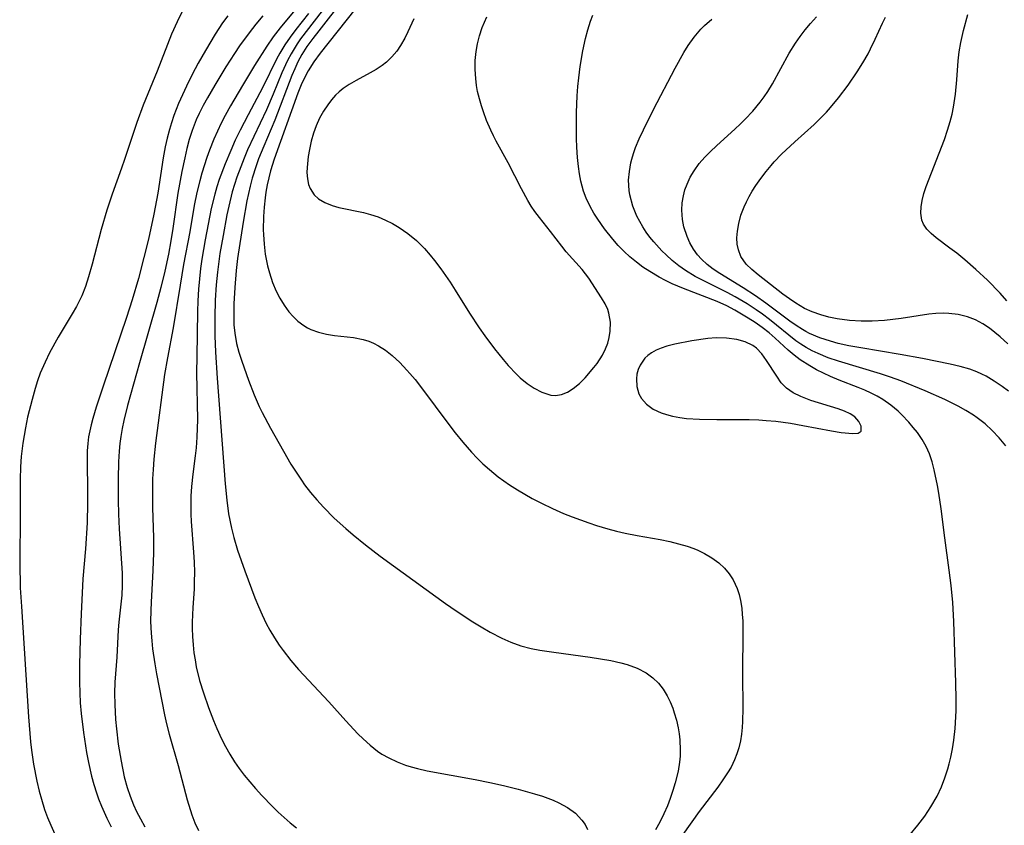
# Model space of a CAD drawing. Units: inches. Extents: x 2037439 to 2042842, y 258465 to 263860.
# Drawn here: x 2038270 to 2038352, y 261513 to 261581 of the extents above; entities that cross this region are included whole.
import ezdxf

# ---------------------------------------------------------------- set-up
doc = ezdxf.new("R2010")
doc.units = ezdxf.units.IN
doc.header["$MEASUREMENT"] = 0
doc.layers.add('c_08_T12S_R18E', color=202, linetype='Continuous')

msp = doc.modelspace()

# ---------------------------------------------------------------- linework, layer by layer
at = {"layer": 'c_08_T12S_R18E'}
for points in [[(2038296.227, 261583.031, 944), (2038293.252, 261579.147, 944), (2038292.962, 261578.731, 944), (2038292.697, 261578.316, 944), (2038292.45, 261577.89, 944), (2038292.154, 261577.325, 944), (2038291.68, 261576.284, 944), (2038290.94, 261574.487, 944), (2038290.387, 261573.192, 944), (2038288.794, 261569.807, 944), (2038288.496, 261569.11, 944), (2038288.211, 261568.39, 944), (2038287.892, 261567.518, 944), (2038287.496, 261566.276, 944), (2038287.199, 261565.091, 944), (2038287.043, 261564.339, 944), (2038286.722, 261562.609, 944), (2038286.466, 261561.102, 944), (2038286.252, 261559.518, 944), (2038286.152, 261558.459, 944), (2038286.068, 261557.168, 944), (2038286.024, 261555.759, 944), (2038286.02, 261554.888, 944), (2038286.03, 261554.173, 944), (2038286.082, 261552.804, 944), (2038286.222, 261550.623, 944), (2038286.916, 261541.742, 944), (2038287.037, 261540.362, 944), (2038287.19, 261539.193, 944), (2038287.426, 261538, 944), (2038287.624, 261537.225, 944), (2038287.952, 261536.15, 944), (2038288.565, 261534.407, 944), (2038289.409, 261532.141, 944), (2038289.701, 261531.416, 944), (2038290.013, 261530.702, 944), (2038290.355, 261529.994, 944), (2038290.661, 261529.427, 944), (2038291.044, 261528.786, 944), (2038291.454, 261528.162, 944), (2038291.771, 261527.713, 944), (2038292.417, 261526.872, 944), (2038293.077, 261526.102, 944), (2038295.63, 261523.385, 944), (2038297.047, 261521.812, 944), (2038298.075, 261520.706, 944), (2038298.502, 261520.283, 944), (2038299.101, 261519.744, 944), (2038299.732, 261519.253, 944), (2038300.097, 261519.008, 944), (2038300.671, 261518.674, 944), (2038301.365, 261518.345, 944), (2038302.089, 261518.073, 944), (2038302.552, 261517.929, 944), (2038303.096, 261517.784, 944), (2038303.915, 261517.6, 944), (2038307.938, 261516.868, 944), (2038309.185, 261516.617, 944), (2038310.332, 261516.358, 944), (2038311.557, 261516.053, 944), (2038312.931, 261515.669, 944), (2038313.612, 261515.451, 944), (2038314.517, 261515.115, 944), (2038314.975, 261514.915, 944), (2038315.719, 261514.517, 944), (2038316.371, 261514.042, 944), (2038316.924, 261513.451, 944), (2038317.185, 261513.066, 944), (2038317.394, 261512.657, 944)], [(2038296.864, 261582.527, 942), (2038294.772, 261579.834, 942), (2038294.266, 261579.173, 942), (2038293.782, 261578.501, 942), (2038293.361, 261577.831, 942), (2038293.031, 261577.212, 942), (2038292.766, 261576.644, 942), (2038292.519, 261576.064, 942), (2038291.078, 261572.3, 942), (2038290.15, 261570.137, 942), (2038289.714, 261569.056, 942), (2038289.505, 261568.464, 942), (2038289.183, 261567.431, 942), (2038289.002, 261566.771, 942), (2038288.719, 261565.535, 942), (2038288.406, 261563.731, 942), (2038287.954, 261560.672, 942), (2038287.836, 261559.668, 942), (2038287.71, 261558.228, 942), (2038287.635, 261556.867, 942), (2038287.618, 261555.787, 942), (2038287.643, 261555.091, 942), (2038287.709, 261554.401, 942), (2038287.862, 261553.537, 942), (2038288.058, 261552.789, 942), (2038288.292, 261552.047, 942), (2038288.852, 261550.46, 942), (2038289.341, 261549.213, 942), (2038289.777, 261548.223, 942), (2038290.014, 261547.732, 942), (2038290.71, 261546.42, 942), (2038291.808, 261544.475, 942), (2038292.438, 261543.396, 942), (2038292.752, 261542.885, 942), (2038293.319, 261542.028, 942), (2038293.586, 261541.655, 942), (2038294.091, 261541.003, 942), (2038294.625, 261540.373, 942), (2038295.177, 261539.77, 942), (2038296.087, 261538.856, 942), (2038297.043, 261537.977, 942), (2038297.662, 261537.446, 942), (2038298.714, 261536.599, 942), (2038299.938, 261535.658, 942), (2038301.058, 261534.825, 942), (2038305.441, 261531.668, 942), (2038306.334, 261531.057, 942), (2038307.749, 261530.133, 942), (2038308.446, 261529.702, 942), (2038309.203, 261529.263, 942), (2038310.198, 261528.741, 942), (2038310.93, 261528.411, 942), (2038311.797, 261528.099, 942), (2038312.643, 261527.879, 942), (2038313.386, 261527.736, 942), (2038314.548, 261527.559, 942), (2038317.61, 261527.149, 942), (2038318.494, 261527.019, 942), (2038319.363, 261526.866, 942), (2038320.208, 261526.676, 942), (2038320.722, 261526.528, 942), (2038321.56, 261526.219, 942), (2038322.332, 261525.823, 942), (2038322.902, 261525.416, 942), (2038323.365, 261524.963, 942), (2038323.767, 261524.449, 942), (2038324.102, 261523.898, 942), (2038324.35, 261523.392, 942), (2038324.563, 261522.862, 942), (2038324.697, 261522.469, 942), (2038324.871, 261521.853, 942), (2038325.011, 261521.223, 942), (2038325.097, 261520.714, 942), (2038325.157, 261520.2, 942), (2038325.197, 261519.32, 942), (2038325.184, 261518.822, 942), (2038325.143, 261518.326, 942), (2038325.023, 261517.576, 942), (2038324.782, 261516.587, 942), (2038324.583, 261515.928, 942), (2038324.359, 261515.275, 942), (2038324.122, 261514.659, 942), (2038323.824, 261513.964, 942), (2038323.494, 261513.287, 942), (2038323.123, 261512.633, 942)], [(2038293.191, 261582.081, 948), (2038291.521, 261580.076, 948), (2038290.955, 261579.317, 948), (2038290.413, 261578.531, 948), (2038289.374, 261576.916, 948), (2038288.355, 261575.226, 948), (2038287.358, 261573.514, 948), (2038286.91, 261572.707, 948), (2038286.571, 261572.059, 948), (2038286.253, 261571.399, 948), (2038285.959, 261570.729, 948), (2038285.592, 261569.794, 948), (2038285.365, 261569.161, 948), (2038284.947, 261567.867, 948), (2038284.765, 261567.216, 948), (2038284.525, 261566.237, 948), (2038284.307, 261565.145, 948), (2038283.923, 261562.93, 948), (2038283.41, 261560.166, 948), (2038283.111, 261558.443, 948), (2038282.521, 261554.847, 948), (2038282.051, 261552.329, 948), (2038281.807, 261550.932, 948), (2038281.049, 261545.149, 948), (2038280.905, 261543.811, 948), (2038280.836, 261542.937, 948), (2038280.798, 261542.154, 948), (2038280.782, 261541.366, 948), (2038280.8, 261539.75, 948), (2038280.86, 261537.185, 948), (2038280.86, 261535.928, 948), (2038280.808, 261534.451, 948), (2038280.665, 261531.779, 948), (2038280.637, 261531.063, 948), (2038280.628, 261530.151, 948), (2038280.669, 261529.176, 948), (2038280.723, 261528.518, 948), (2038280.795, 261527.861, 948), (2038280.973, 261526.598, 948), (2038281.123, 261525.741, 948), (2038281.8, 261522.301, 948), (2038281.972, 261521.54, 948), (2038282.194, 261520.681, 948), (2038282.943, 261518.043, 948), (2038283.71, 261515.152, 948), (2038284.102, 261513.904, 948), (2038284.355, 261513.23, 948), (2038284.645, 261512.576, 948)], [(2038283.35, 261581.559, 954), (2038282.856, 261580.58, 954), (2038282.398, 261579.538, 954), (2038281.183, 261576.438, 954), (2038280.008, 261573.575, 954), (2038279.459, 261572.113, 954), (2038278.438, 261569.016, 954), (2038278.181, 261568.268, 954), (2038277.383, 261566.077, 954), (2038276.947, 261564.756, 954), (2038276.478, 261563.129, 954), (2038275.712, 261560.217, 954), (2038275.409, 261559.138, 954), (2038275.148, 261558.331, 954), (2038274.843, 261557.549, 954), (2038274.398, 261556.653, 954), (2038274.033, 261556.021, 954), (2038272.845, 261554.052, 954), (2038272.123, 261552.741, 954), (2038271.745, 261551.97, 954), (2038271.345, 261551.025, 954), (2038271.115, 261550.388, 954), (2038270.909, 261549.742, 954), (2038270.648, 261548.82, 954), (2038270.279, 261547.327, 954), (2038270.091, 261546.438, 954), (2038269.873, 261545.148, 954), (2038269.745, 261544.04, 954), (2038269.68, 261543.164, 954), (2038269.639, 261542.09, 954), (2038269.646, 261539.173, 954), (2038269.611, 261535.093, 954), (2038269.663, 261532.994, 954), (2038269.752, 261531.404, 954), (2038270.345, 261522.142, 954), (2038270.534, 261520.03, 954), (2038270.615, 261519.342, 954), (2038270.784, 261518.159, 954), (2038271.054, 261516.727, 954), (2038271.253, 261515.884, 954), (2038271.44, 261515.198, 954), (2038271.711, 261514.342, 954), (2038271.953, 261513.674, 954), (2038272.219, 261513.015, 954), (2038272.676, 261512.008, 954)], [(2038287.12, 261581.093, 952), (2038286.692, 261580.488, 952), (2038286.064, 261579.541, 952), (2038285.234, 261578.162, 952), (2038284.643, 261577.107, 952), (2038284.13, 261576.145, 952), (2038283.647, 261575.183, 952), (2038283.302, 261574.453, 952), (2038282.978, 261573.715, 952), (2038282.593, 261572.717, 952), (2038282.38, 261572.079, 952), (2038282.216, 261571.523, 952), (2038282.03, 261570.798, 952), (2038281.867, 261570.066, 952), (2038281.693, 261569.154, 952), (2038281.234, 261566.162, 952), (2038280.911, 261564.396, 952), (2038280.449, 261562.31, 952), (2038280.07, 261560.77, 952), (2038279.597, 261558.989, 952), (2038279.085, 261557.197, 952), (2038278.611, 261555.712, 952), (2038276.622, 261549.933, 952), (2038276.049, 261548.183, 952), (2038275.769, 261547.228, 952), (2038275.631, 261546.701, 952), (2038275.512, 261546.186, 952), (2038275.413, 261545.67, 952), (2038275.337, 261545.116, 952), (2038275.291, 261544.497, 952), (2038275.279, 261543.697, 952), (2038275.33, 261541.017, 952), (2038275.322, 261540.107, 952), (2038275.276, 261538.457, 952), (2038275.15, 261536.258, 952), (2038274.935, 261533.742, 952), (2038274.857, 261532.555, 952), (2038274.776, 261530.792, 952), (2038274.712, 261528.669, 952), (2038274.658, 261526.502, 952), (2038274.643, 261525.041, 952), (2038274.663, 261524.156, 952), (2038274.713, 261523.307, 952), (2038274.796, 261522.413, 952), (2038274.99, 261520.807, 952), (2038275.241, 261519.128, 952), (2038275.396, 261518.295, 952), (2038275.663, 261517.14, 952), (2038275.856, 261516.433, 952), (2038276.073, 261515.734, 952), (2038276.243, 261515.247, 952), (2038276.484, 261514.626, 952), (2038276.935, 261513.615, 952), (2038277.31, 261512.873, 952)], [(2038290.075, 261581.086, 950), (2038289.492, 261580.384, 950), (2038288.927, 261579.668, 950), (2038288.113, 261578.559, 950), (2038287.678, 261577.922, 950), (2038286.967, 261576.812, 950), (2038286.025, 261575.258, 950), (2038285.405, 261574.201, 950), (2038285.044, 261573.549, 950), (2038284.707, 261572.887, 950), (2038284.46, 261572.344, 950), (2038284.119, 261571.449, 950), (2038283.885, 261570.698, 950), (2038283.68, 261569.935, 950), (2038283.495, 261569.155, 950), (2038283.251, 261567.996, 950), (2038282.93, 261566.17, 950), (2038282.495, 261563.203, 950), (2038282.325, 261562.176, 950), (2038282.121, 261561.055, 950), (2038281.823, 261559.624, 950), (2038281.486, 261558.228, 950), (2038281.151, 261556.975, 950), (2038279.689, 261551.915, 950), (2038278.681, 261548.322, 950), (2038278.375, 261547.044, 950), (2038278.239, 261546.373, 950), (2038278.124, 261545.699, 950), (2038278.046, 261545.116, 950), (2038277.985, 261544.473, 950), (2038277.934, 261543.575, 950), (2038277.904, 261542.148, 950), (2038277.908, 261540.363, 950), (2038277.934, 261539.174, 950), (2038277.986, 261537.956, 950), (2038278.229, 261534.228, 950), (2038278.238, 261533.19, 950), (2038278.193, 261532.38, 950), (2038277.96, 261530.098, 950), (2038277.91, 261529.45, 950), (2038277.776, 261527.153, 950), (2038277.627, 261525.038, 950), (2038277.594, 261524.121, 950), (2038277.605, 261523.185, 950), (2038277.676, 261521.911, 950), (2038277.747, 261521.131, 950), (2038277.907, 261519.824, 950), (2038278.14, 261518.394, 950), (2038278.415, 261517.089, 950), (2038278.654, 261516.201, 950), (2038278.901, 261515.461, 950), (2038279.194, 261514.742, 950), (2038279.454, 261514.18, 950), (2038279.771, 261513.548, 950), (2038280.129, 261512.872, 950)], [(2038293.914, 261581.285, 946), (2038292.856, 261579.95, 946), (2038292.364, 261579.295, 946), (2038291.919, 261578.637, 946), (2038291.508, 261577.956, 946), (2038291.224, 261577.434, 946), (2038290.063, 261575.087, 946), (2038288.824, 261572.761, 946), (2038288.158, 261571.468, 946), (2038287.757, 261570.624, 946), (2038287.375, 261569.771, 946), (2038286.897, 261568.636, 946), (2038286.398, 261567.32, 946), (2038286.198, 261566.71, 946), (2038286.02, 261566.094, 946), (2038285.734, 261564.888, 946), (2038285.232, 261562.244, 946), (2038284.952, 261560.622, 946), (2038284.84, 261559.837, 946), (2038284.739, 261558.967, 946), (2038284.661, 261558.094, 946), (2038284.601, 261557.121, 946), (2038284.57, 261556.228, 946), (2038284.506, 261552.439, 946), (2038284.492, 261551.053, 946), (2038284.561, 261547.153, 946), (2038284.526, 261545.658, 946), (2038284.462, 261544.76, 946), (2038284.387, 261544.077, 946), (2038284.185, 261542.554, 946), (2038284.077, 261541.513, 946), (2038284.027, 261540.699, 946), (2038284.007, 261539.883, 946), (2038284.017, 261539.167, 946), (2038284.044, 261538.566, 946), (2038284.246, 261535.975, 946), (2038284.289, 261535.142, 946), (2038284.308, 261534.308, 946), (2038284.302, 261533.476, 946), (2038284.281, 261532.877, 946), (2038284.176, 261531.317, 946), (2038284.121, 261530.102, 946), (2038284.122, 261529.574, 946), (2038284.147, 261528.885, 946), (2038284.199, 261528.195, 946), (2038284.278, 261527.507, 946), (2038284.366, 261526.93, 946), (2038284.475, 261526.349, 946), (2038284.753, 261525.198, 946), (2038285.067, 261524.155, 946), (2038285.496, 261522.931, 946), (2038285.915, 261521.838, 946), (2038286.189, 261521.167, 946), (2038286.588, 261520.283, 946), (2038286.92, 261519.627, 946), (2038287.282, 261518.987, 946), (2038287.688, 261518.346, 946), (2038288.089, 261517.783, 946), (2038288.513, 261517.237, 946), (2038289.466, 261516.106, 946), (2038289.992, 261515.521, 946), (2038290.883, 261514.594, 946), (2038291.372, 261514.121, 946), (2038292.379, 261513.217, 946), (2038292.9, 261512.792, 946)], [(2038297.819, 261581.629, 940), (2038294.899, 261577.942, 940), (2038294.366, 261577.217, 940), (2038293.892, 261576.465, 940), (2038293.585, 261575.884, 940), (2038293.308, 261575.282, 940), (2038293.027, 261574.598, 940), (2038291.032, 261569.037, 940), (2038290.73, 261568.057, 940), (2038290.577, 261567.475, 940), (2038290.441, 261566.869, 940), (2038290.329, 261566.258, 940), (2038290.257, 261565.777, 940), (2038290.171, 261564.998, 940), (2038290.12, 261564.217, 940), (2038290.107, 261563.091, 940), (2038290.119, 261562.7, 940), (2038290.179, 261561.872, 940), (2038290.282, 261561.054, 940), (2038290.47, 261560.067, 940), (2038290.626, 261559.465, 940), (2038290.889, 261558.675, 940), (2038291.208, 261557.919, 940), (2038291.507, 261557.339, 940), (2038291.867, 261556.75, 940), (2038292.268, 261556.204, 940), (2038292.629, 261555.791, 940), (2038293.019, 261555.419, 940), (2038293.525, 261555.035, 940), (2038293.836, 261554.85, 940), (2038294.107, 261554.719, 940), (2038294.749, 261554.488, 940), (2038295.423, 261554.327, 940), (2038296.117, 261554.215, 940), (2038297.694, 261554.026, 940), (2038298.525, 261553.869, 940), (2038298.995, 261553.728, 940), (2038299.394, 261553.565, 940), (2038299.815, 261553.348, 940), (2038300.399, 261552.969, 940), (2038300.958, 261552.528, 940), (2038301.595, 261551.94, 940), (2038302.204, 261551.296, 940), (2038302.45, 261551.014, 940)], [(2038302.77, 261580.849, 938), (2038302.281, 261579.746, 938), (2038302.011, 261579.203, 938), (2038301.664, 261578.6, 938), (2038301.335, 261578.126, 938), (2038300.924, 261577.636, 938), (2038300.467, 261577.197, 938), (2038300.105, 261576.911, 938), (2038299.622, 261576.585, 938), (2038299.118, 261576.286, 938), (2038297.934, 261575.656, 938), (2038297.351, 261575.323, 938), (2038296.831, 261574.973, 938), (2038296.502, 261574.706, 938), (2038296.189, 261574.409, 938), (2038295.848, 261574.026, 938), (2038295.536, 261573.614, 938), (2038295.188, 261573.077, 938), (2038294.848, 261572.47, 938), (2038294.553, 261571.838, 938), (2038294.326, 261571.215, 938), (2038294.135, 261570.535, 938), (2038293.989, 261569.85, 938), (2038293.893, 261569.258, 938), (2038293.798, 261568.325, 938), (2038293.787, 261567.92, 938), (2038293.824, 261567.392, 938), (2038293.928, 261566.896, 938), (2038294.05, 261566.571, 938), (2038294.402, 261566.031, 938), (2038294.764, 261565.707, 938), (2038295.283, 261565.401, 938), (2038295.896, 261565.151, 938), (2038296.466, 261564.983, 938), (2038298.539, 261564.537, 938), (2038299.129, 261564.383, 938), (2038299.767, 261564.171, 938), (2038300.392, 261563.912, 938), (2038300.975, 261563.621, 938), (2038301.541, 261563.291, 938), (2038302.27, 261562.788, 938), (2038303.003, 261562.181, 938), (2038303.686, 261561.508, 938), (2038304.165, 261560.959, 938), (2038304.521, 261560.513, 938), (2038305.049, 261559.804, 938), (2038305.826, 261558.678, 938), (2038306.26, 261558.015, 938), (2038307.471, 261556.081, 938), (2038308.265, 261554.858, 938), (2038308.748, 261554.166, 938), (2038309.58, 261553.075, 938), (2038310.295, 261552.19, 938), (2038310.721, 261551.689, 938), (2038311.406, 261550.959, 938), (2038311.736, 261550.649, 938), (2038312.312, 261550.175, 938), (2038312.901, 261549.771, 938), (2038313.542, 261549.427, 938), (2038314.305, 261549.198, 938), (2038314.71, 261549.172, 938), (2038315.209, 261549.25, 938), (2038315.716, 261549.451, 938), (2038316.2, 261549.749, 938), (2038316.71, 261550.168, 938), (2038317.198, 261550.653, 938), (2038317.939, 261551.507, 938), (2038318.211, 261551.858, 938), (2038318.666, 261552.55, 938), (2038318.922, 261553.074, 938), (2038319.1, 261553.554, 938), (2038319.229, 261554.045, 938), (2038319.308, 261554.558, 938), (2038319.323, 261555.337, 938), (2038319.202, 261556.082, 938), (2038319.105, 261556.382, 938), (2038318.872, 261556.881, 938), (2038318.583, 261557.359, 938), (2038317.499, 261559.027, 938), (2038316.954, 261559.756, 938), (2038315.61, 261561.233, 938), (2038315.22, 261561.713, 938), (2038314.292, 261562.941, 938), (2038313.352, 261564.118, 938), (2038312.958, 261564.64, 938), (2038312.652, 261565.094, 938), (2038312.363, 261565.564, 938), (2038311.827, 261566.529, 938), (2038310.722, 261568.721, 938), (2038309.721, 261570.54, 938), (2038309.482, 261571.004, 938), (2038309.255, 261571.475, 938), (2038308.898, 261572.291, 938), (2038308.63, 261573.009, 938), (2038308.465, 261573.515, 938), (2038308.293, 261574.119, 938), (2038308.15, 261574.727, 938), (2038308.059, 261575.228, 938), (2038307.984, 261575.823, 938), (2038307.936, 261576.571, 938), (2038307.944, 261577.318, 938), (2038308.016, 261578.084, 938), (2038308.13, 261578.723, 938), (2038308.31, 261579.417, 938), (2038308.54, 261580.1, 938), (2038308.915, 261581.001, 938)], [(2038344.55, 261512.239, 940), (2038345.198, 261513.024, 940), (2038345.775, 261513.794, 940), (2038346.289, 261514.558, 940), (2038346.806, 261515.461, 940), (2038347.177, 261516.255, 940), (2038347.463, 261517.002, 940), (2038347.706, 261517.765, 940), (2038347.821, 261518.183, 940), (2038347.958, 261518.748, 940), (2038348.104, 261519.453, 940), (2038348.221, 261520.166, 940), (2038348.331, 261521.148, 940), (2038348.405, 261522.63, 940), (2038348.412, 261523.633, 940), (2038348.386, 261524.994, 940), (2038348.226, 261530.164, 940), (2038348.129, 261531.74, 940), (2038347.996, 261533.17, 940), (2038347.834, 261534.467, 940), (2038347.454, 261537.196, 940), (2038347.143, 261539.641, 940), (2038346.954, 261540.953, 940), (2038346.846, 261541.6, 940), (2038346.574, 261542.917, 940), (2038346.393, 261543.593, 940), (2038346.173, 261544.246, 940), (2038345.902, 261544.856, 940), (2038345.557, 261545.459, 940), (2038345.16, 261546.033, 940), (2038344.81, 261546.481, 940), (2038344.44, 261546.915, 940), (2038343.859, 261547.536, 940), (2038343.539, 261547.841, 940), (2038342.922, 261548.354, 940), (2038342.258, 261548.814, 940), (2038341.776, 261549.098, 940), (2038341.276, 261549.356, 940), (2038340.73, 261549.606, 940), (2038340.172, 261549.837, 940), (2038338.577, 261550.455, 940), (2038337.845, 261550.755, 940), (2038337.248, 261551.027, 940), (2038336.664, 261551.321, 940), (2038336.098, 261551.642, 940), (2038335.299, 261552.169, 940), (2038334.782, 261552.564, 940), (2038334.285, 261552.98, 940), (2038333.198, 261553.968, 940), (2038332.68, 261554.417, 940), (2038332.079, 261554.888, 940), (2038331.504, 261555.291, 940), (2038330.911, 261555.676, 940), (2038329.792, 261556.344, 940), (2038329.109, 261556.699, 940), (2038328.31, 261557.055, 940), (2038325.478, 261558.146, 940), (2038324.528, 261558.55, 940), (2038323.967, 261558.823, 940), (2038323.416, 261559.117, 940), (2038322.638, 261559.578, 940), (2038322.061, 261559.964, 940), (2038321.505, 261560.379, 940), (2038320.967, 261560.825, 940), (2038320.479, 261561.273, 940), (2038319.985, 261561.775, 940), (2038319.515, 261562.299, 940), (2038318.826, 261563.166, 940), (2038318.258, 261563.979, 940), (2038317.926, 261564.506, 940), (2038317.62, 261565.044, 940), (2038317.281, 261565.746, 940), (2038317.058, 261566.331, 940), (2038316.828, 261567.176, 940), (2038316.712, 261567.796, 940), (2038316.627, 261568.427, 940), (2038316.555, 261569.161, 940), (2038316.501, 261570.035, 940), (2038316.48, 261570.773, 940), (2038316.48, 261572.954, 940), (2038316.534, 261574.37, 940), (2038316.589, 261575.158, 940), (2038316.659, 261575.878, 940), (2038316.78, 261576.82, 940), (2038317.006, 261578.155, 940), (2038317.228, 261579.184, 940), (2038317.422, 261579.921, 940), (2038317.651, 261580.643, 940), (2038317.843, 261581.153, 940)], [(2038352.83, 261549.51, 944), (2038352.283, 261549.92, 944), (2038351.624, 261550.369, 944), (2038350.947, 261550.772, 944), (2038350.574, 261550.965, 944), (2038350.149, 261551.158, 944), (2038349.561, 261551.374, 944), (2038348.746, 261551.604, 944), (2038347.91, 261551.795, 944), (2038345.577, 261552.282, 944), (2038343.706, 261552.616, 944), (2038340.388, 261553.154, 944), (2038339.39, 261553.341, 944), (2038338.485, 261553.544, 944), (2038337.842, 261553.716, 944), (2038336.941, 261554.01, 944), (2038336.079, 261554.373, 944), (2038335.772, 261554.531, 944), (2038335.48, 261554.698, 944), (2038334.961, 261555.032, 944), (2038334.427, 261555.414, 944), (2038332.402, 261556.924, 944), (2038331.53, 261557.537, 944), (2038330.492, 261558.215, 944), (2038328.54, 261559.407, 944), (2038327.981, 261559.781, 944), (2038327.457, 261560.18, 944), (2038326.981, 261560.615, 944), (2038326.653, 261560.984, 944), (2038326.308, 261561.473, 944), (2038326.015, 261561.996, 944), (2038325.771, 261562.543, 944), (2038325.513, 261563.334, 944), (2038325.396, 261563.946, 944), (2038325.342, 261564.74, 944), (2038325.371, 261565.35, 944), (2038325.464, 261565.954, 944), (2038325.596, 261566.449, 944), (2038325.772, 261566.933, 944), (2038326.043, 261567.508, 944), (2038326.368, 261568.063, 944), (2038326.797, 261568.661, 944), (2038327.269, 261569.206, 944), (2038327.743, 261569.686, 944), (2038328.241, 261570.153, 944), (2038329.825, 261571.581, 944), (2038330.251, 261571.987, 944), (2038330.667, 261572.402, 944), (2038331.298, 261573.082, 944), (2038331.919, 261573.824, 944), (2038332.255, 261574.269, 944), (2038332.572, 261574.727, 944), (2038332.969, 261575.362, 944), (2038334.378, 261577.948, 944), (2038334.904, 261578.788, 944), (2038335.301, 261579.354, 944), (2038335.722, 261579.905, 944), (2038336.167, 261580.44, 944), (2038336.667, 261581.001, 944)], [(2038352.762, 261553.514, 946), (2038352.133, 261554.086, 946), (2038351.685, 261554.461, 946), (2038351.228, 261554.812, 946), (2038350.65, 261555.197, 946), (2038350.046, 261555.519, 946), (2038349.381, 261555.773, 946), (2038348.597, 261555.966, 946), (2038347.788, 261556.064, 946), (2038347.382, 261556.077, 946), (2038346.71, 261556.05, 946), (2038346.126, 261555.991, 946), (2038343.786, 261555.634, 946), (2038342.387, 261555.468, 946), (2038341.338, 261555.405, 946), (2038340.418, 261555.408, 946), (2038339.446, 261555.473, 946), (2038338.405, 261555.615, 946), (2038337.702, 261555.76, 946), (2038337.016, 261555.946, 946), (2038336.301, 261556.196, 946), (2038335.666, 261556.482, 946), (2038334.918, 261556.915, 946), (2038334.383, 261557.279, 946), (2038333.83, 261557.692, 946), (2038331.754, 261559.309, 946), (2038331.223, 261559.753, 946), (2038330.754, 261560.212, 946), (2038330.297, 261560.858, 946), (2038330.088, 261561.398, 946), (2038329.996, 261561.891, 946), (2038329.971, 261562.419, 946), (2038330.006, 261562.965, 946), (2038330.118, 261563.621, 946), (2038330.309, 261564.321, 946), (2038330.569, 261565.021, 946), (2038330.766, 261565.455, 946), (2038330.988, 261565.883, 946), (2038331.265, 261566.353, 946), (2038331.564, 261566.817, 946), (2038331.98, 261567.413, 946), (2038332.423, 261567.998, 946), (2038332.846, 261568.512, 946), (2038333.11, 261568.812, 946), (2038333.714, 261569.442, 946), (2038334.839, 261570.498, 946), (2038336.466, 261571.952, 946), (2038336.956, 261572.421, 946), (2038337.497, 261572.981, 946), (2038337.845, 261573.366, 946), (2038338.527, 261574.178, 946), (2038339.341, 261575.258, 946), (2038340.099, 261576.386, 946), (2038340.568, 261577.135, 946), (2038341.007, 261577.898, 946), (2038341.22, 261578.305, 946), (2038341.615, 261579.13, 946), (2038342.228, 261580.473, 946), (2038342.465, 261580.966, 946)], [(2038352.688, 261557.132, 948), (2038352.108, 261557.757, 948), (2038351.047, 261558.848, 948), (2038350.082, 261559.763, 948), (2038349.159, 261560.559, 948), (2038348.465, 261561.117, 948), (2038347.891, 261561.555, 948), (2038346.723, 261562.416, 948), (2038346.305, 261562.772, 948), (2038345.949, 261563.151, 948), (2038345.677, 261563.559, 948), (2038345.542, 261563.905, 948), (2038345.447, 261564.5, 948), (2038345.466, 261565.012, 948), (2038345.551, 261565.548, 948), (2038345.704, 261566.143, 948), (2038345.903, 261566.736, 948), (2038347.428, 261570.679, 948), (2038347.697, 261571.462, 948), (2038347.921, 261572.214, 948), (2038348.069, 261572.808, 948), (2038348.192, 261573.407, 948), (2038348.363, 261574.493, 948), (2038348.483, 261575.711, 948), (2038348.582, 261577.303, 948), (2038348.664, 261578.057, 948), (2038348.809, 261578.853, 948), (2038349.046, 261579.865, 948), (2038349.393, 261581.204, 948)], [(2038352.594, 261544.931, 942), (2038352.049, 261545.591, 942), (2038351.457, 261546.21, 942), (2038350.846, 261546.769, 942), (2038350.195, 261547.284, 942), (2038349.876, 261547.508, 942), (2038349.239, 261547.909, 942), (2038348.576, 261548.275, 942), (2038347.47, 261548.812, 942), (2038345.8, 261549.554, 942), (2038343.748, 261550.392, 942), (2038342.906, 261550.702, 942), (2038342.056, 261550.989, 942), (2038338.512, 261552.047, 942), (2038337.66, 261552.339, 942), (2038336.806, 261552.683, 942), (2038336.299, 261552.92, 942), (2038335.809, 261553.183, 942), (2038335.358, 261553.463, 942), (2038334.923, 261553.768, 942), (2038332.706, 261555.548, 942), (2038332.115, 261555.987, 942), (2038331.58, 261556.36, 942), (2038330.827, 261556.86, 942), (2038329.827, 261557.46, 942), (2038329.139, 261557.828, 942), (2038327.059, 261558.849, 942), (2038326.445, 261559.174, 942), (2038325.636, 261559.662, 942), (2038325.069, 261560.062, 942), (2038324.531, 261560.498, 942), (2038324.013, 261560.977, 942), (2038323.657, 261561.334, 942), (2038322.975, 261562.087, 942), (2038322.653, 261562.484, 942), (2038322.34, 261562.907, 942), (2038322.051, 261563.343, 942), (2038321.791, 261563.788, 942), (2038321.558, 261564.243, 942), (2038321.209, 261565.078, 942), (2038320.948, 261566.03, 942), (2038320.889, 261566.411, 942), (2038320.854, 261567.279, 942), (2038320.916, 261568.009, 942), (2038321.051, 261568.739, 942), (2038321.122, 261569.026, 942), (2038321.272, 261569.522, 942), (2038321.447, 261570.015, 942), (2038321.748, 261570.748, 942), (2038322.096, 261571.499, 942), (2038322.949, 261573.209, 942), (2038324.771, 261576.697, 942), (2038325.508, 261578.016, 942), (2038325.867, 261578.589, 942), (2038326.371, 261579.306, 942), (2038326.93, 261579.969, 942), (2038327.238, 261580.277, 942), (2038327.853, 261580.806, 942)], [(2038302.45, 261551.014, 940), (2038302.884, 261550.492, 940), (2038303.68, 261549.469, 940), (2038305.464, 261547.044, 940), (2038306.254, 261546.015, 940), (2038306.902, 261545.224, 940), (2038307.635, 261544.388, 940), (2038308.102, 261543.896, 940), (2038308.587, 261543.424, 940), (2038309.143, 261542.924, 940), (2038309.888, 261542.319, 940), (2038310.355, 261541.972, 940), (2038310.834, 261541.64, 940), (2038311.503, 261541.212, 940), (2038312.119, 261540.85, 940), (2038312.746, 261540.504, 940), (2038313.529, 261540.1, 940), (2038314.438, 261539.663, 940), (2038315.384, 261539.243, 940), (2038316.11, 261538.945, 940), (2038317.493, 261538.439, 940), (2038318.147, 261538.228, 940), (2038319.116, 261537.944, 940), (2038319.837, 261537.755, 940), (2038320.563, 261537.585, 940), (2038321.575, 261537.384, 940), (2038323.509, 261537.035, 940), (2038324.318, 261536.871, 940), (2038325.064, 261536.692, 940), (2038325.791, 261536.479, 940), (2038326.332, 261536.287, 940), (2038326.672, 261536.146, 940), (2038327.242, 261535.872, 940), (2038327.862, 261535.51, 940), (2038328.433, 261535.094, 940), (2038328.926, 261534.634, 940), (2038329.319, 261534.163, 940), (2038329.652, 261533.649, 940), (2038329.991, 261532.923, 940), (2038330.148, 261532.433, 940), (2038330.266, 261531.923, 940), (2038330.369, 261531.271, 940), (2038330.422, 261530.74, 940), (2038330.454, 261530.199, 940), (2038330.473, 261529.334, 940), (2038330.429, 261525.729, 940), (2038330.457, 261522.856, 940), (2038330.444, 261521.752, 940), (2038330.413, 261521.238, 940), (2038330.351, 261520.672, 940), (2038330.258, 261520.115, 940), (2038330.121, 261519.524, 940), (2038329.963, 261519.009, 940), (2038329.768, 261518.509, 940), (2038329.47, 261517.909, 940), (2038329.188, 261517.434, 940), (2038328.787, 261516.828, 940), (2038328.357, 261516.231, 940), (2038326.789, 261514.167, 940), (2038325.406, 261512.234, 940)]]:
    msp.add_polyline3d(points, dxfattribs=at)
msp.add_polyline3d([(2038334.143, 261549.765, 938), (2038333.7, 261550.236, 938), (2038333.313, 261550.777, 938), (2038332.459, 261552.115, 938), (2038332.07, 261552.657, 938), (2038331.62, 261553.129, 938), (2038331.296, 261553.368, 938), (2038330.672, 261553.671, 938), (2038329.97, 261553.867, 938), (2038329.104, 261553.984, 938), (2038328.221, 261553.997, 938), (2038327.522, 261553.946, 938), (2038326.175, 261553.744, 938), (2038324.753, 261553.477, 938), (2038324.065, 261553.301, 938), (2038323.599, 261553.144, 938), (2038323.174, 261552.958, 938), (2038322.785, 261552.742, 938), (2038322.479, 261552.528, 938), (2038322.214, 261552.286, 938), (2038321.822, 261551.718, 938), (2038321.661, 261551.342, 938), (2038321.554, 261550.946, 938), (2038321.506, 261550.573, 938), (2038321.539, 261549.917, 938), (2038321.722, 261549.288, 938), (2038321.929, 261548.907, 938), (2038322.365, 261548.418, 938), (2038322.931, 261548.016, 938), (2038323.584, 261547.707, 938), (2038324.052, 261547.551, 938), (2038324.546, 261547.425, 938), (2038325.172, 261547.309, 938), (2038325.725, 261547.237, 938), (2038326.828, 261547.155, 938), (2038328.289, 261547.126, 938), (2038331, 261547.128, 938), (2038331.8, 261547.105, 938), (2038332.432, 261547.069, 938), (2038333.245, 261546.992, 938), (2038334.479, 261546.822, 938), (2038335.519, 261546.641, 938), (2038337.919, 261546.173, 938), (2038338.743, 261546.051, 938), (2038339.713, 261545.96, 938), (2038340.165, 261545.983, 938), (2038340.41, 261546.151, 938), (2038340.426, 261546.59, 938), (2038340.228, 261546.977, 938), (2038339.887, 261547.356, 938), (2038339.501, 261547.611, 938), (2038339.025, 261547.834, 938), (2038338.485, 261548.033, 938), (2038336.184, 261548.736, 938), (2038335.341, 261549.062, 938), (2038334.701, 261549.377, 938)], close=True, dxfattribs=at)

doc.saveas('drawing.dxf')
